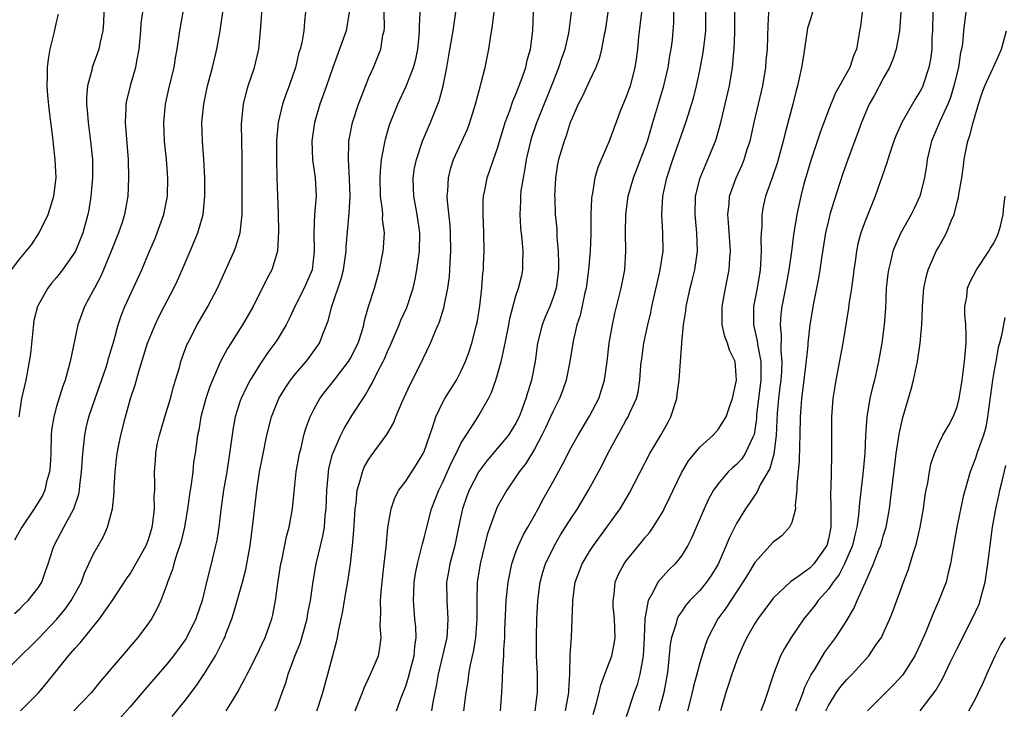
# Model space of a CAD drawing. Units: inches. Extents: x 2595000 to 2598000, y 1533000 to 1536000.
# Drawn here: x 2595601 to 2595708, y 1533239 to 1533314 of the extents above; entities that cross this region are included whole.
import ezdxf

# ---------------------------------------------------------------- set-up
doc = ezdxf.new("R2010")
doc.units = ezdxf.units.IN
doc.header["$MEASUREMENT"] = 0
doc.layers.add('LD25951533_2ft', color=122, linetype='Continuous')

msp = doc.modelspace()

# ---------------------------------------------------------------- linework, layer by layer
at = {"layer": 'LD25951533_2ft'}
for points, elevation in [([(2595697.02, 1533317), (2595696.72, 1533313), (2595696.37, 1533311), (2595696.03, 1533309.97), (2595695.63, 1533309), (2595695, 1533307.88), (2595694.01, 1533305.99), (2595693.45, 1533305), (2595692.59, 1533303), (2595692.17, 1533301.83), (2595691.11, 1533299), (2595690.55, 1533297.45), (2595689.58, 1533294.42), (2595689.17, 1533293), (2595689, 1533292.35), (2595688.69, 1533291), (2595688.26, 1533288.26), (2595688.08, 1533287), (2595687.92, 1533286.08), (2595687.36, 1533283.36), (2595686.99, 1533281), (2595686.77, 1533279), (2595686.76, 1533278.76), (2595686.51, 1533276.51), (2595686.19, 1533273.81), (2595686.07, 1533273), (2595685.99, 1533271.99), (2595685.93, 1533271), (2595685.89, 1533269), (2595685.84, 1533267.84), (2595685.82, 1533266.18), (2595685.56, 1533263.56), (2595685.57, 1533263), (2595685.38, 1533261.38), (2595685.4, 1533261), (2595685, 1533259.51), (2595684.76, 1533259), (2595683.94, 1533258.06), (2595683, 1533257.35), (2595681, 1533255.15), (2595680.18, 1533253.82), (2595679.7, 1533253), (2595677.82, 1533250.18), (2595676.97, 1533249), (2595675.92, 1533247), (2595675.66, 1533246.34), (2595675, 1533244.23), (2595674.68, 1533243), (2595674.31, 1533241.69), (2595674.16, 1533241), (2595673.65, 1533239)], 7504), ([(2595598.02, 1533241.98), (2595603.07, 1533246.93), (2595605, 1533248.96), (2595605.94, 1533250.06), (2595606.6, 1533251), (2595607.7, 1533253), (2595608.03, 1533253.97), (2595608.53, 1533255), (2595609, 1533256.03), (2595610.08, 1533257.92), (2595610.56, 1533259), (2595611.08, 1533261), (2595611.26, 1533262.74), (2595611.27, 1533263.27), (2595611.37, 1533265), (2595611.53, 1533266.47), (2595611.59, 1533267), (2595611.75, 1533267.75), (2595611.98, 1533269), (2595612.49, 1533271), (2595613.06, 1533273), (2595613.54, 1533274.46), (2595613.94, 1533275.94), (2595614.9, 1533279), (2595615, 1533279.26), (2595615.73, 1533281), (2595616.14, 1533281.86), (2595616.71, 1533283), (2595617.75, 1533285), (2595618.16, 1533285.84), (2595618.69, 1533287), (2595619.56, 1533289), (2595620.38, 1533291), (2595620.94, 1533293), (2595621.14, 1533295), (2595621.14, 1533297), (2595621.03, 1533299.03), (2595620.87, 1533301), (2595620.82, 1533303), (2595621.02, 1533305), (2595621.44, 1533307), (2595621.97, 1533309), (2595622.44, 1533311), (2595622.8, 1533313), (2595623.11, 1533315)], 7540), ([(2595600.41, 1533249.59), (2595601, 1533250.1), (2595601.43, 1533250.57), (2595601.92, 1533251), (2595603, 1533252.39), (2595603.39, 1533253), (2595603.81, 1533254.19), (2595604.09, 1533255), (2595604.6, 1533256.6), (2595604.74, 1533257), (2595605.8, 1533259), (2595606.9, 1533261), (2595607.41, 1533262.59), (2595607.49, 1533263), (2595607.53, 1533263.53), (2595607.72, 1533265), (2595607.85, 1533267), (2595607.97, 1533267.97), (2595608.07, 1533269), (2595608.22, 1533269.78), (2595608.5, 1533271), (2595609.19, 1533273), (2595609.68, 1533274.32), (2595610.39, 1533276.39), (2595610.58, 1533277), (2595610.66, 1533277.34), (2595611.23, 1533279.23), (2595611.71, 1533281), (2595612.03, 1533281.97), (2595612.45, 1533283), (2595614.28, 1533287), (2595615.12, 1533289), (2595615.69, 1533290.31), (2595615.97, 1533291), (2595616.68, 1533293), (2595617.06, 1533295), (2595617.11, 1533297), (2595616.97, 1533299), (2595616.76, 1533301), (2595616.66, 1533303), (2595616.85, 1533305), (2595617.3, 1533307), (2595617.79, 1533309), (2595617.95, 1533310.05), (2595618.14, 1533311), (2595618.42, 1533313), (2595618.77, 1533315)], 7542), ([(2595614.35, 1533315), (2595614.19, 1533313.81), (2595614.14, 1533313), (2595613.95, 1533311), (2595613.7, 1533309.7), (2595613.59, 1533309), (2595613.03, 1533307), (2595612.63, 1533305.37), (2595612.56, 1533305), (2595612.56, 1533304.56), (2595612.46, 1533303), (2595612.81, 1533299), (2595612.85, 1533297), (2595612.76, 1533295), (2595612.41, 1533293), (2595612.14, 1533292.14), (2595611.76, 1533291), (2595610.96, 1533289), (2595610.12, 1533287), (2595609.78, 1533286.22), (2595609.13, 1533285), (2595609, 1533284.72), (2595608.06, 1533283), (2595607.32, 1533281), (2595606.47, 1533277), (2595606.31, 1533276.31), (2595605.94, 1533275), (2595605.67, 1533274.33), (2595605, 1533272.1), (2595604.69, 1533271), (2595604.47, 1533269.53), (2595604.43, 1533269), (2595604.38, 1533267), (2595604.31, 1533265.69), (2595604.24, 1533265), (2595603.92, 1533263.92), (2595603.72, 1533263), (2595603.5, 1533262.5), (2595603, 1533261.66), (2595602.58, 1533261), (2595601.24, 1533259), (2595600.42, 1533257.58)], 7544), ([(2595610.14, 1533315), (2595610.11, 1533313.89), (2595610.04, 1533313), (2595609.74, 1533311.74), (2595609.6, 1533311), (2595608.89, 1533309), (2595608.87, 1533308.87), (2595608.36, 1533307), (2595608.25, 1533305.75), (2595608.27, 1533305), (2595608.35, 1533304.35), (2595608.43, 1533303), (2595608.71, 1533301), (2595608.91, 1533299), (2595608.91, 1533297), (2595608.73, 1533295), (2595608.5, 1533293.5), (2595608.41, 1533293), (2595607.87, 1533291), (2595607.05, 1533289), (2595607, 1533288.91), (2595605.66, 1533287), (2595605, 1533286.16), (2595604.46, 1533285.54), (2595604.05, 1533285), (2595603, 1533283.15), (2595602.93, 1533283), (2595602.54, 1533281.46), (2595602.16, 1533277.84), (2595602.04, 1533277), (2595601.79, 1533275.79), (2595601.66, 1533275), (2595601.2, 1533273), (2595600.91, 1533271)], 7546), ([(2595601.09, 1533239), (2595603.09, 1533241), (2595603.96, 1533242.04), (2595604.69, 1533243), (2595606.32, 1533245), (2595607, 1533245.8), (2595607.58, 1533246.42), (2595609.68, 1533249), (2595611.04, 1533250.96), (2595612.62, 1533253.38), (2595613, 1533253.93), (2595613.64, 1533255), (2595614.75, 1533257), (2595615, 1533257.66), (2595615.4, 1533259), (2595615.48, 1533259.48), (2595615.65, 1533261), (2595615.64, 1533262.36), (2595615.68, 1533263), (2595615.68, 1533263.68), (2595615.65, 1533265), (2595615.76, 1533266.24), (2595615.79, 1533267), (2595615.97, 1533267.97), (2595616.19, 1533269), (2595616.37, 1533269.63), (2595616.78, 1533271), (2595617.41, 1533273), (2595617.73, 1533274.27), (2595617.96, 1533275), (2595618.37, 1533276.37), (2595618.53, 1533277), (2595619.19, 1533278.81), (2595619.28, 1533279), (2595620.29, 1533281), (2595621.45, 1533283), (2595622.5, 1533285), (2595624.32, 1533289), (2595624.51, 1533289.49), (2595624.98, 1533291), (2595625.2, 1533293), (2595625.19, 1533299.19), (2595625.15, 1533301), (2595625.12, 1533302.88), (2595625.33, 1533305), (2595625.66, 1533306.34), (2595625.87, 1533307), (2595626.55, 1533309), (2595627.02, 1533311), (2595627.2, 1533313), (2595627.39, 1533315.39)], 7538), ([(2595632.11, 1533315), (2595631.98, 1533314.02), (2595631.9, 1533313), (2595631.68, 1533311.68), (2595631.51, 1533311), (2595631.38, 1533310.62), (2595631, 1533309), (2595630.3, 1533307), (2595629.95, 1533306.05), (2595629.59, 1533305), (2595629.12, 1533303), (2595628.94, 1533301.06), (2595628.92, 1533299), (2595628.97, 1533296.97), (2595629.11, 1533293.11), (2595629.14, 1533291.14), (2595629.04, 1533289), (2595628.42, 1533287), (2595627.93, 1533286.07), (2595626.4, 1533283), (2595625.24, 1533281), (2595623.59, 1533278.41), (2595622.86, 1533277), (2595621.97, 1533275), (2595621.69, 1533274.31), (2595621.25, 1533273), (2595620.71, 1533271), (2595620.47, 1533269.53), (2595620.33, 1533269), (2595620.07, 1533267), (2595619.92, 1533266.08), (2595619.82, 1533265), (2595619.67, 1533263.67), (2595619.47, 1533262.53), (2595619.27, 1533261), (2595618.91, 1533259), (2595618.55, 1533257.45), (2595618.43, 1533257), (2595618.1, 1533256.1), (2595617.78, 1533255), (2595617.62, 1533254.38), (2595617.08, 1533253), (2595617, 1533252.74), (2595616.34, 1533251), (2595615.93, 1533250.07), (2595615.32, 1533249), (2595615, 1533248.53), (2595613.86, 1533247), (2595609.77, 1533242.23), (2595608.79, 1533241), (2595606.89, 1533239)], 7536), ([(2595636.85, 1533315), (2595636.51, 1533313), (2595635.81, 1533311), (2595635.08, 1533309), (2595634.39, 1533307), (2595633.67, 1533305), (2595633.06, 1533303), (2595632.78, 1533301), (2595632.86, 1533299), (2595633.13, 1533297), (2595633.25, 1533295), (2595633.09, 1533293), (2595632.99, 1533291), (2595633.05, 1533289), (2595632.82, 1533287), (2595631.95, 1533285), (2595630.95, 1533283), (2595630.33, 1533281.67), (2595629.98, 1533281), (2595629, 1533279.37), (2595628.76, 1533279), (2595628.01, 1533277.99), (2595627.34, 1533277), (2595627, 1533276.49), (2595626.09, 1533275), (2595625.7, 1533274.3), (2595625.09, 1533273), (2595625, 1533272.75), (2595624.44, 1533271), (2595624.21, 1533269.79), (2595623.84, 1533267), (2595623.52, 1533265), (2595623.17, 1533263), (2595622.87, 1533260.87), (2595622.65, 1533259), (2595622.43, 1533257.57), (2595622.31, 1533257), (2595621.83, 1533255), (2595621.33, 1533253), (2595620.86, 1533251), (2595620.17, 1533249), (2595619.11, 1533246.89), (2595617.74, 1533245), (2595617, 1533244.07), (2595614.64, 1533241.36), (2595613, 1533239.44), (2595611.85, 1533238.15)], 7534), ([(2595617.59, 1533238.41), (2595619, 1533240.15), (2595620.24, 1533241.76), (2595621.04, 1533242.96), (2595622.3, 1533245), (2595623.21, 1533246.79), (2595623.3, 1533247), (2595623.47, 1533247.47), (2595624.07, 1533249), (2595624.3, 1533249.7), (2595625.23, 1533253), (2595625.6, 1533254.4), (2595625.72, 1533255), (2595626.08, 1533257), (2595626.34, 1533259), (2595626.8, 1533263), (2595627.1, 1533265), (2595627.41, 1533266.59), (2595627.89, 1533269), (2595628.4, 1533271), (2595629.2, 1533273), (2595629.87, 1533274.13), (2595630.46, 1533275), (2595631, 1533275.68), (2595632.15, 1533277), (2595632.53, 1533277.47), (2595633.62, 1533279), (2595633.98, 1533279.98), (2595634.57, 1533281.43), (2595634.95, 1533283), (2595635.99, 1533286.01), (2595636.23, 1533287), (2595636.51, 1533289), (2595636.52, 1533289.48), (2595636.86, 1533293.14), (2595636.95, 1533295), (2595636.89, 1533296.89), (2595636.76, 1533299), (2595636.82, 1533300.82), (2595636.82, 1533301), (2595637.21, 1533303), (2595637.87, 1533305), (2595638.17, 1533305.83), (2595639, 1533307.92), (2595639.49, 1533309), (2595639.92, 1533310.07), (2595640.28, 1533311), (2595640.52, 1533312.52), (2595640.65, 1533313), (2595640.68, 1533313.32), (2595640.65, 1533315)], 7532), ([(2595623.47, 1533239), (2595624.18, 1533240.18), (2595624.81, 1533241.19), (2595625, 1533241.58), (2595625.51, 1533242.49), (2595625.73, 1533243), (2595626.75, 1533245), (2595627.72, 1533247), (2595628.42, 1533249), (2595628.54, 1533249.46), (2595628.82, 1533251), (2595629.12, 1533253.12), (2595629.42, 1533255), (2595629.54, 1533255.54), (2595630.02, 1533257.98), (2595630.31, 1533259), (2595630.68, 1533261), (2595630.85, 1533262.85), (2595631.09, 1533265), (2595631.45, 1533267), (2595631.62, 1533267.62), (2595631.93, 1533269), (2595632.16, 1533269.84), (2595632.6, 1533271), (2595633, 1533271.8), (2595633.67, 1533273), (2595634.24, 1533273.76), (2595635.13, 1533274.87), (2595636.78, 1533277), (2595637, 1533277.37), (2595637.84, 1533279), (2595638.23, 1533280.23), (2595638.44, 1533281), (2595638.53, 1533281.47), (2595638.96, 1533283), (2595639.6, 1533285), (2595640.15, 1533287), (2595640.54, 1533289), (2595640.59, 1533289.41), (2595640.68, 1533291), (2595640.49, 1533292.49), (2595640.5, 1533293), (2595640.47, 1533293.53), (2595640.27, 1533295), (2595640.22, 1533297), (2595640.25, 1533297.75), (2595640.37, 1533299), (2595640.79, 1533301.21), (2595641.25, 1533302.75), (2595642.15, 1533305), (2595643.05, 1533306.95), (2595643.84, 1533309), (2595644.09, 1533309.91), (2595644.31, 1533311), (2595644.47, 1533312.47), (2595644.51, 1533313), (2595644.49, 1533313.51), (2595644.56, 1533315)], 7530), ([(2595628.79, 1533239), (2595629, 1533239.48), (2595629.57, 1533241), (2595629.94, 1533242.06), (2595630.22, 1533243), (2595630.95, 1533244.95), (2595631.55, 1533246.45), (2595632.26, 1533249), (2595632.36, 1533249.64), (2595632.63, 1533251), (2595632.92, 1533253.08), (2595633.25, 1533255), (2595633.99, 1533258.01), (2595634.15, 1533259), (2595634.25, 1533260.25), (2595634.34, 1533261), (2595634.4, 1533263), (2595634.55, 1533264.55), (2595634.58, 1533265), (2595634.64, 1533265.36), (2595635.05, 1533266.95), (2595635.93, 1533269), (2595636.29, 1533269.71), (2595637.19, 1533271.19), (2595638.36, 1533273), (2595638.63, 1533273.37), (2595639, 1533274.04), (2595639.36, 1533274.64), (2595640, 1533276), (2595640.54, 1533277), (2595640.69, 1533277.31), (2595641, 1533278.09), (2595641.29, 1533278.71), (2595642.27, 1533281), (2595642.48, 1533281.52), (2595643.11, 1533282.89), (2595643.8, 1533285), (2595644.02, 1533285.98), (2595644.21, 1533287), (2595644.5, 1533289), (2595644.54, 1533291), (2595644.23, 1533293), (2595643.87, 1533295), (2595643.86, 1533295.86), (2595643.82, 1533297), (2595643.97, 1533298.03), (2595644.16, 1533299), (2595644.82, 1533301), (2595645.7, 1533303), (2595646.64, 1533305.36), (2595647.07, 1533307), (2595647.47, 1533309), (2595647.7, 1533310.3), (2595648.16, 1533313), (2595648.26, 1533313.74), (2595648.47, 1533315)], 7528), ([(2595633.33, 1533239), (2595633.5, 1533239.5), (2595633.97, 1533241), (2595634.52, 1533243), (2595635.48, 1533246.52), (2595635.58, 1533247), (2595635.67, 1533247.67), (2595636.16, 1533249.84), (2595636.32, 1533251), (2595636.72, 1533253.28), (2595636.98, 1533255), (2595637.22, 1533257), (2595637.37, 1533258.63), (2595637.5, 1533261), (2595637.6, 1533261.6), (2595637.72, 1533263), (2595638.06, 1533264.06), (2595638.28, 1533265), (2595638.49, 1533265.51), (2595639, 1533266.38), (2595639.25, 1533266.75), (2595640.94, 1533269.06), (2595641.68, 1533270.32), (2595641.92, 1533271), (2595642.63, 1533272.63), (2595643.49, 1533274.51), (2595644.49, 1533276.49), (2595645.7, 1533279), (2595646.18, 1533280.18), (2595646.68, 1533281.32), (2595647.16, 1533282.84), (2595647.58, 1533285), (2595647.75, 1533286.25), (2595647.79, 1533287), (2595647.82, 1533287.82), (2595647.91, 1533289), (2595647.89, 1533291), (2595647.83, 1533291.83), (2595647.55, 1533294.45), (2595647.52, 1533295), (2595647.58, 1533295.58), (2595647.64, 1533297), (2595647.92, 1533298.08), (2595648.21, 1533299), (2595649.71, 1533302.29), (2595649.97, 1533303), (2595650.6, 1533305), (2595651.1, 1533306.9), (2595651.18, 1533307.18), (2595651.64, 1533309), (2595652.04, 1533311), (2595652.21, 1533312.21), (2595652.44, 1533313.56), (2595652.62, 1533315)], 7526), ([(2595637.49, 1533239), (2595638.3, 1533241), (2595638.48, 1533241.52), (2595639.17, 1533243), (2595640.03, 1533245), (2595640.19, 1533245.81), (2595640.34, 1533247), (2595640.22, 1533248.22), (2595640.24, 1533249), (2595640.28, 1533249.72), (2595640.24, 1533251), (2595640.36, 1533252.36), (2595640.67, 1533255), (2595640.86, 1533256.86), (2595641.04, 1533258.96), (2595641.4, 1533261), (2595641.81, 1533262.19), (2595642.26, 1533263), (2595643, 1533263.99), (2595644.19, 1533265.81), (2595644.91, 1533267), (2595645, 1533267.22), (2595645.61, 1533269), (2595645.95, 1533269.95), (2595646.27, 1533271), (2595647, 1533272.52), (2595647.26, 1533273), (2595648.51, 1533275), (2595649, 1533275.92), (2595649.49, 1533277), (2595649.89, 1533278.11), (2595650.18, 1533279), (2595650.72, 1533281), (2595650.77, 1533281.23), (2595651.08, 1533283.08), (2595651.27, 1533285), (2595651.39, 1533286.61), (2595651.45, 1533287), (2595651.48, 1533287.48), (2595651.54, 1533289), (2595651.5, 1533291), (2595651.41, 1533293), (2595651.44, 1533294.56), (2595651.47, 1533295), (2595651.6, 1533295.6), (2595651.86, 1533297), (2595652.17, 1533297.83), (2595652.56, 1533299), (2595653, 1533300.21), (2595653.82, 1533303), (2595654.32, 1533304.32), (2595654.66, 1533305.34), (2595655, 1533306.1), (2595655.58, 1533307.58), (2595656.06, 1533309), (2595656.21, 1533309.79), (2595656.57, 1533311), (2595656.82, 1533313), (2595656.92, 1533315)], 7524), ([(2595642.01, 1533239), (2595642.55, 1533240.55), (2595643, 1533241.71), (2595643.32, 1533242.68), (2595643.52, 1533243.52), (2595643.93, 1533245), (2595644.01, 1533245.99), (2595644.15, 1533247), (2595644.11, 1533248.11), (2595644.01, 1533249), (2595643.84, 1533251), (2595643.87, 1533251.87), (2595643.92, 1533253), (2595644.06, 1533253.94), (2595644.27, 1533255), (2595644.73, 1533256.73), (2595644.82, 1533257.18), (2595645, 1533257.84), (2595645.28, 1533259), (2595645.8, 1533261), (2595646.59, 1533263), (2595647, 1533263.82), (2595647.97, 1533266.03), (2595648.48, 1533267), (2595649, 1533268.09), (2595649.57, 1533269), (2595650.67, 1533270.67), (2595651, 1533271.21), (2595652.02, 1533273), (2595652.35, 1533273.65), (2595652.82, 1533275), (2595653, 1533275.59), (2595653.4, 1533277), (2595653.48, 1533277.48), (2595653.83, 1533279), (2595654.21, 1533281), (2595654.32, 1533281.68), (2595655, 1533284.16), (2595655.29, 1533285), (2595655.62, 1533286.38), (2595655.76, 1533287), (2595655.74, 1533287.74), (2595655.79, 1533289), (2595655.69, 1533290.31), (2595655.54, 1533291.54), (2595655.44, 1533293), (2595655.53, 1533294.47), (2595655.53, 1533295), (2595655.58, 1533295.58), (2595655.8, 1533297), (2595656, 1533298), (2595656.14, 1533299), (2595656.6, 1533301), (2595656.69, 1533301.31), (2595657.28, 1533303), (2595657.46, 1533303.46), (2595659, 1533307.34), (2595659.68, 1533309), (2595660, 1533310), (2595660.36, 1533311), (2595660.75, 1533312.75), (2595660.8, 1533313), (2595661.03, 1533315)], 7522), ([(2595665.01, 1533315), (2595664.69, 1533313), (2595664.6, 1533312.6), (2595664.31, 1533311), (2595664.05, 1533309.95), (2595663.7, 1533309), (2595663, 1533307.56), (2595662.19, 1533305.81), (2595661.77, 1533305), (2595661, 1533303.24), (2595660.91, 1533303), (2595660.45, 1533301.55), (2595660.23, 1533301), (2595659.63, 1533299), (2595659.53, 1533298.47), (2595659.29, 1533297), (2595659.2, 1533295), (2595659.21, 1533294.79), (2595659.28, 1533293), (2595659.43, 1533291.43), (2595659.44, 1533290.55), (2595659.59, 1533289), (2595659.64, 1533287.64), (2595659.63, 1533287), (2595659.37, 1533285), (2595659, 1533283.86), (2595658.67, 1533283), (2595658.17, 1533281.83), (2595657.85, 1533281), (2595657.35, 1533279), (2595657.07, 1533277), (2595656.69, 1533275), (2595656.28, 1533273.72), (2595656.08, 1533273), (2595655.56, 1533271.56), (2595655.34, 1533271), (2595655, 1533270.32), (2595654.18, 1533269), (2595653, 1533267.57), (2595651.81, 1533266.19), (2595650.96, 1533265.04), (2595649.91, 1533263), (2595649.65, 1533262.35), (2595649.17, 1533261), (2595648.74, 1533259), (2595648.33, 1533257), (2595647.81, 1533255), (2595647.69, 1533254.31), (2595647.44, 1533253), (2595647.47, 1533251), (2595647.6, 1533249), (2595647.52, 1533247.52), (2595647.46, 1533247), (2595647.02, 1533245), (2595646.53, 1533243), (2595646.31, 1533241.69), (2595646.16, 1533241), (2595645.96, 1533239.96), (2595645.81, 1533239)], 7520), ([(2595668.67, 1533315), (2595668.34, 1533312.34), (2595668.22, 1533311), (2595668.09, 1533309.91), (2595667.95, 1533309), (2595667.41, 1533307), (2595667, 1533305.82), (2595666.42, 1533304.42), (2595665.64, 1533302.36), (2595665.15, 1533301), (2595663.89, 1533298.11), (2595663.58, 1533297), (2595663.32, 1533295.32), (2595663.24, 1533295), (2595663.22, 1533294.78), (2595663.16, 1533293), (2595663.13, 1533290.87), (2595663.06, 1533289), (2595662.9, 1533287), (2595662.62, 1533285), (2595662.49, 1533284.49), (2595661.97, 1533282.03), (2595661.63, 1533281), (2595661.22, 1533279.22), (2595660.86, 1533277), (2595660.46, 1533275), (2595660.08, 1533273.92), (2595659.73, 1533273), (2595659, 1533271.54), (2595658.77, 1533271), (2595658.22, 1533269.78), (2595657.83, 1533269), (2595657, 1533267.49), (2595656.07, 1533265.93), (2595655.33, 1533265), (2595655, 1533264.48), (2595653.99, 1533263), (2595653, 1533261.23), (2595652.89, 1533261), (2595652.14, 1533259), (2595651.85, 1533258.15), (2595651.1, 1533255), (2595650.79, 1533253), (2595650.74, 1533251), (2595650.75, 1533250.75), (2595650.75, 1533249), (2595650.58, 1533247), (2595650.38, 1533245.62), (2595650, 1533244), (2595649.84, 1533243), (2595649.76, 1533242.24), (2595649.55, 1533241), (2595649.27, 1533239)], 7518), ([(2595653.3, 1533239), (2595653.46, 1533241), (2595653.54, 1533242.46), (2595653.57, 1533243.57), (2595653.68, 1533245), (2595653.69, 1533245.69), (2595653.79, 1533247), (2595653.8, 1533247.8), (2595653.94, 1533251), (2595654.14, 1533253), (2595654.45, 1533254.45), (2595654.55, 1533255), (2595655, 1533256.29), (2595655.27, 1533257), (2595655.82, 1533258.18), (2595656.3, 1533259), (2595657, 1533260.25), (2595657.41, 1533261), (2595657.96, 1533262.04), (2595659, 1533263.87), (2595660.11, 1533265.89), (2595661, 1533267.64), (2595661.75, 1533269), (2595663, 1533271.05), (2595664, 1533273), (2595664.64, 1533275), (2595664.94, 1533277), (2595665.15, 1533279), (2595665.49, 1533281), (2595665.76, 1533282.24), (2595666.45, 1533285), (2595666.83, 1533287), (2595666.95, 1533289), (2595666.91, 1533291), (2595666.95, 1533293), (2595667.22, 1533295), (2595667.78, 1533297), (2595669, 1533300.13), (2595669.3, 1533301), (2595669.88, 1533303), (2595671.1, 1533307), (2595671.57, 1533309), (2595671.75, 1533310.25), (2595671.89, 1533311), (2595672.02, 1533312.02), (2595672.11, 1533313), (2595672.16, 1533313.84), (2595672.17, 1533315)], 7516), ([(2595657.09, 1533239), (2595657.35, 1533241), (2595657.33, 1533243), (2595657.24, 1533245), (2595657.24, 1533247), (2595657.28, 1533249), (2595657.38, 1533251), (2595657.63, 1533253), (2595657.92, 1533254.08), (2595658.21, 1533255), (2595659.19, 1533257), (2595659.86, 1533258.14), (2595661, 1533259.97), (2595661.68, 1533261), (2595662.9, 1533263), (2595664.33, 1533265.67), (2595664.99, 1533267), (2595666.08, 1533269), (2595666.42, 1533269.58), (2595667, 1533270.65), (2595667.21, 1533271), (2595667.36, 1533271.36), (2595668.12, 1533273), (2595668.31, 1533273.69), (2595668.48, 1533275), (2595668.6, 1533276.6), (2595668.69, 1533277.31), (2595668.93, 1533279), (2595669.36, 1533281), (2595669.67, 1533282.33), (2595669.8, 1533283), (2595670.62, 1533286.62), (2595670.69, 1533287), (2595671, 1533289), (2595670.99, 1533291), (2595670.87, 1533293), (2595670.98, 1533295), (2595671.41, 1533297), (2595672.08, 1533299), (2595673.5, 1533303), (2595673.7, 1533303.7), (2595674.32, 1533305.68), (2595674.65, 1533307), (2595675, 1533308.66), (2595675.37, 1533310.63), (2595675.47, 1533311.47), (2595675.67, 1533313), (2595675.65, 1533315)], 7514), ([(2595660.4, 1533239), (2595660.76, 1533241), (2595660.76, 1533241.24), (2595660.87, 1533243), (2595660.91, 1533245.09), (2595661.03, 1533247), (2595661.12, 1533249), (2595661.18, 1533250.82), (2595661.17, 1533251), (2595661.45, 1533253), (2595662.2, 1533255), (2595663, 1533256.36), (2595663.42, 1533257), (2595664.89, 1533259), (2595666.32, 1533261), (2595667.33, 1533262.67), (2595669.57, 1533267), (2595670.76, 1533269), (2595671.57, 1533270.43), (2595671.86, 1533271), (2595672.5, 1533273), (2595672.55, 1533273.45), (2595672.76, 1533275), (2595672.89, 1533277), (2595673.04, 1533278.96), (2595673.03, 1533279.03), (2595673.24, 1533281), (2595673.49, 1533282.51), (2595673.53, 1533283), (2595673.97, 1533285), (2595674.18, 1533285.82), (2595674.46, 1533287), (2595674.76, 1533289), (2595674.69, 1533291), (2595674.5, 1533293), (2595674.55, 1533295), (2595675.04, 1533297), (2595675.61, 1533298.39), (2595675.89, 1533299), (2595676.72, 1533301), (2595676.79, 1533301.21), (2595677.29, 1533303), (2595678.22, 1533307), (2595678.56, 1533309), (2595678.71, 1533310.71), (2595678.74, 1533311), (2595678.81, 1533312.81), (2595678.82, 1533313), (2595678.82, 1533315)], 7512), ([(2595663.4, 1533238.6), (2595663.72, 1533239.72), (2595664.05, 1533241), (2595664.22, 1533241.79), (2595664.68, 1533243), (2595665.42, 1533245), (2595665.69, 1533246.31), (2595665.78, 1533247), (2595665.73, 1533249), (2595665.59, 1533250.41), (2595665.57, 1533251), (2595665.68, 1533251.68), (2595665.79, 1533253), (2595666.14, 1533253.86), (2595666.76, 1533255), (2595667, 1533255.33), (2595668.65, 1533257.35), (2595669, 1533257.8), (2595669.55, 1533258.45), (2595669.93, 1533259), (2595671, 1533260.74), (2595671.14, 1533261), (2595671.75, 1533262.25), (2595672.09, 1533263), (2595673, 1533264.89), (2595673.79, 1533266.21), (2595675, 1533267.7), (2595676.46, 1533269), (2595677, 1533269.6), (2595677.86, 1533271), (2595678.3, 1533272.3), (2595678.56, 1533273), (2595679.01, 1533275), (2595678.84, 1533277), (2595678.25, 1533278.25), (2595678.03, 1533279), (2595677.74, 1533279.74), (2595677.45, 1533281), (2595677.44, 1533282.56), (2595677.42, 1533283), (2595677.8, 1533285), (2595678.2, 1533287), (2595678.26, 1533288.26), (2595678.33, 1533289), (2595678.12, 1533292.12), (2595678.04, 1533293), (2595678.19, 1533294.19), (2595678.25, 1533295), (2595678.96, 1533297), (2595679.6, 1533298.4), (2595679.84, 1533299), (2595680.21, 1533300.21), (2595680.47, 1533301), (2595680.93, 1533303), (2595681.86, 1533307), (2595682.19, 1533309), (2595682.24, 1533309.76), (2595682.36, 1533311), (2595682.41, 1533312.41), (2595682.43, 1533313.57), (2595682.53, 1533315)], 7510), ([(2595687.28, 1533315), (2595687, 1533314.15), (2595686.74, 1533313.26), (2595686.28, 1533310.28), (2595686.06, 1533309), (2595685.83, 1533307.83), (2595685.64, 1533307), (2595685.49, 1533306.51), (2595685.12, 1533305), (2595684.24, 1533301.76), (2595684.07, 1533301), (2595683.54, 1533299), (2595683.42, 1533298.58), (2595682.91, 1533297.09), (2595682.17, 1533295), (2595681.95, 1533294.05), (2595681.76, 1533293), (2595681.74, 1533291.74), (2595681.67, 1533291), (2595681.63, 1533290.37), (2595681.68, 1533289), (2595681.62, 1533287.61), (2595681.57, 1533287), (2595681.24, 1533285), (2595680.84, 1533283), (2595680.83, 1533281), (2595681.26, 1533279.26), (2595681.31, 1533278.69), (2595681.66, 1533277), (2595681.66, 1533275.66), (2595681.64, 1533275), (2595681.38, 1533273), (2595681.19, 1533271.2), (2595681.17, 1533270.83), (2595680.92, 1533269.08), (2595680.9, 1533269), (2595680.77, 1533268.77), (2595679.94, 1533267), (2595679.57, 1533266.43), (2595679, 1533265.82), (2595678.55, 1533265.45), (2595678.09, 1533265), (2595677, 1533263.72), (2595676.48, 1533263), (2595675.96, 1533262.04), (2595675.49, 1533261), (2595674.14, 1533257.86), (2595673.69, 1533257), (2595673, 1533255.87), (2595672.31, 1533255), (2595671.65, 1533254.35), (2595671, 1533253.66), (2595670.45, 1533253), (2595669.94, 1533251.94), (2595669.38, 1533251), (2595669.03, 1533249), (2595668.96, 1533247), (2595668.84, 1533245), (2595668.79, 1533244.79), (2595668.48, 1533243), (2595668.17, 1533241.83), (2595667.87, 1533241), (2595667, 1533238.34)], 7508), ([(2595692.68, 1533315), (2595692.49, 1533313.51), (2595692.39, 1533313), (2595692.28, 1533312.28), (2595692.05, 1533311), (2595691.73, 1533310.28), (2595691.32, 1533309), (2595691, 1533308.4), (2595690.22, 1533307), (2595689.76, 1533306.24), (2595689, 1533304.37), (2595688.09, 1533301.91), (2595687.11, 1533299), (2595686.34, 1533296.34), (2595686, 1533295), (2595685.55, 1533293), (2595685.19, 1533290.81), (2595684.97, 1533288.97), (2595684.69, 1533287), (2595684.32, 1533285), (2595683.93, 1533283), (2595683.83, 1533282.17), (2595683.74, 1533281), (2595683.87, 1533279.87), (2595683.82, 1533278.18), (2595683.94, 1533277), (2595683.89, 1533275.89), (2595683.81, 1533275), (2595683.73, 1533274.27), (2595683.55, 1533273), (2595683.42, 1533271.41), (2595683.32, 1533269), (2595683.06, 1533266.94), (2595682.63, 1533265.37), (2595681.59, 1533263.59), (2595681.22, 1533262.78), (2595681, 1533262.48), (2595680.41, 1533261.59), (2595679.98, 1533261), (2595679, 1533259.39), (2595678.21, 1533257.79), (2595677.89, 1533257), (2595677, 1533254.97), (2595676.25, 1533253.75), (2595675.74, 1533253), (2595675, 1533252.11), (2595673.92, 1533251), (2595673.49, 1533250.51), (2595673, 1533249.79), (2595672.67, 1533249.33), (2595672.53, 1533249), (2595672.39, 1533248.39), (2595671.94, 1533247), (2595671.78, 1533246.22), (2595671.52, 1533243.52), (2595671.44, 1533243), (2595671.08, 1533241), (2595670.56, 1533239)], 7506), ([(2595700.37, 1533315), (2595700.31, 1533313), (2595700.26, 1533312.26), (2595700.24, 1533311), (2595700.11, 1533309.89), (2595699.94, 1533309), (2595699.28, 1533307), (2595699.19, 1533306.81), (2595699, 1533306.42), (2595698.45, 1533305.55), (2595697, 1533303.01), (2595696.37, 1533301.63), (2595696.13, 1533301), (2595695.67, 1533299.67), (2595695.45, 1533299), (2595695.36, 1533298.64), (2595694.07, 1533295), (2595693, 1533292.28), (2595692.54, 1533291), (2595692.2, 1533289.8), (2595692.04, 1533289), (2595691.9, 1533287.9), (2595691.76, 1533287), (2595691.68, 1533286.32), (2595691.5, 1533285), (2595691.21, 1533283.21), (2595691.17, 1533282.83), (2595690.55, 1533279), (2595689.81, 1533275), (2595689.69, 1533274.31), (2595689.49, 1533273), (2595689.33, 1533271), (2595689.32, 1533269), (2595689.35, 1533267), (2595689.33, 1533266.67), (2595689.26, 1533263.26), (2595689.22, 1533262.78), (2595689.26, 1533261), (2595689.28, 1533259.28), (2595689.26, 1533259), (2595689, 1533257.67), (2595688.86, 1533257.14), (2595688.82, 1533257), (2595687.4, 1533255), (2595687, 1533254.58), (2595685.4, 1533253.4), (2595684.92, 1533253.08), (2595683, 1533251.26), (2595682.79, 1533251), (2595681.32, 1533249), (2595681, 1533248.51), (2595680.13, 1533247), (2595679.77, 1533246.23), (2595679.23, 1533245), (2595679, 1533244.4), (2595678.5, 1533243), (2595678.14, 1533241.86), (2595677.84, 1533241), (2595677.36, 1533239.36), (2595677.26, 1533239)], 7502), ([(2595703.95, 1533315), (2595703.83, 1533314.17), (2595703.71, 1533313), (2595703.59, 1533311.59), (2595703.49, 1533311), (2595703.38, 1533310.62), (2595703.14, 1533309), (2595702.66, 1533307), (2595702.27, 1533305.73), (2595701.98, 1533305), (2595701.13, 1533303.13), (2595700.23, 1533301), (2595699.75, 1533299), (2595699.66, 1533298.34), (2595699.44, 1533297), (2595698.94, 1533295), (2595698.33, 1533293.67), (2595697.99, 1533293), (2595696.88, 1533291), (2595696.29, 1533289.71), (2595696.02, 1533289), (2595695.72, 1533287.72), (2595695.52, 1533287), (2595695.46, 1533286.54), (2595695.3, 1533285), (2595695.2, 1533282.8), (2595695.08, 1533281), (2595694.82, 1533279), (2595694.46, 1533277), (2595694.02, 1533275), (2595693.79, 1533274.21), (2595693.52, 1533273), (2595693.22, 1533271.22), (2595693.17, 1533271), (2595693.03, 1533269), (2595692.95, 1533267), (2595692.75, 1533264.75), (2595692.37, 1533261.63), (2595692.28, 1533260.28), (2595692.1, 1533259), (2595691.88, 1533258.12), (2595691.63, 1533257), (2595690.76, 1533255), (2595690.16, 1533253.84), (2595689.51, 1533253), (2595689, 1533252.25), (2595687.9, 1533251), (2595687.53, 1533250.47), (2595686.31, 1533249), (2595684.93, 1533247), (2595684.22, 1533245.78), (2595683.8, 1533245), (2595683.02, 1533242.98), (2595682.04, 1533240.04), (2595681.64, 1533239)], 7500), ([(2595600.1, 1533287), (2595601, 1533288.18), (2595602.28, 1533289.72), (2595603.1, 1533291), (2595604.1, 1533293), (2595604.32, 1533293.68), (2595604.69, 1533295), (2595604.95, 1533297), (2595604.87, 1533299), (2595604.66, 1533300.66), (2595604.6, 1533301.4), (2595604.22, 1533304.22), (2595604.06, 1533305.94), (2595603.98, 1533307), (2595604.02, 1533308.02), (2595604.01, 1533309), (2595604.11, 1533309.89), (2595604.32, 1533311), (2595604.75, 1533312.75), (2595605, 1533313.94), (2595605.21, 1533314.79)], 7548), ([(2595685.46, 1533239), (2595685.79, 1533239.79), (2595686.24, 1533241), (2595686.42, 1533241.58), (2595687.1, 1533242.9), (2595687.47, 1533243.47), (2595688.62, 1533245.38), (2595689.81, 1533247), (2595691, 1533248.85), (2595691.79, 1533250.21), (2595692.12, 1533251), (2595693.02, 1533253.02), (2595693.92, 1533255), (2595694.46, 1533256.46), (2595694.69, 1533257), (2595695, 1533258.11), (2595695.27, 1533259), (2595695.65, 1533261), (2595695.8, 1533262.2), (2595696.22, 1533265.78), (2595696.38, 1533267), (2595696.64, 1533268.64), (2595696.72, 1533269.28), (2595697.09, 1533270.91), (2595698, 1533274), (2595698.25, 1533275), (2595698.68, 1533277), (2595698.99, 1533279), (2595699.17, 1533281), (2595699.23, 1533282.77), (2595699.22, 1533283), (2595699.39, 1533285), (2595699.68, 1533286.32), (2595699.87, 1533287), (2595700.74, 1533289), (2595701, 1533289.49), (2595701.55, 1533290.45), (2595701.84, 1533291), (2595702.38, 1533292.38), (2595702.67, 1533293), (2595703, 1533294.34), (2595703.15, 1533294.85), (2595703.19, 1533295.19), (2595703.5, 1533297), (2595703.69, 1533298.31), (2595703.77, 1533299), (2595703.94, 1533299.94), (2595704.18, 1533301), (2595704.4, 1533301.6), (2595704.75, 1533303), (2595705, 1533303.87), (2595705.34, 1533305), (2595705.74, 1533306.26), (2595706.03, 1533307), (2595706.88, 1533308.88), (2595706.95, 1533309.05), (2595707.58, 1533310.42), (2595707.82, 1533311), (2595708.39, 1533313)], 7498), ([(2595688.72, 1533239), (2595689, 1533239.58), (2595689.89, 1533241), (2595690.36, 1533241.64), (2595691, 1533242.41), (2595691.58, 1533243), (2595693.4, 1533245), (2595694.21, 1533246.21), (2595694.76, 1533247), (2595695, 1533247.49), (2595695.69, 1533249), (2595696.06, 1533249.94), (2595697.17, 1533253), (2595697.68, 1533254.32), (2595698.25, 1533256.25), (2595698.5, 1533257), (2595698.61, 1533257.39), (2595698.98, 1533259), (2595699.34, 1533261), (2595699.54, 1533262.46), (2595699.64, 1533263), (2595699.8, 1533263.8), (2595700, 1533265), (2595700.16, 1533265.84), (2595700.55, 1533267), (2595701, 1533268.1), (2595701.45, 1533269), (2595702.09, 1533270.09), (2595702.57, 1533271), (2595703, 1533272.07), (2595703.24, 1533273), (2595703.55, 1533275), (2595703.81, 1533277), (2595703.98, 1533279), (2595703.99, 1533279.99), (2595703.94, 1533281), (2595703.84, 1533282.16), (2595703.84, 1533283), (2595704.05, 1533284.05), (2595704.15, 1533285), (2595704.39, 1533285.61), (2595705.11, 1533287), (2595706.46, 1533289), (2595706.65, 1533289.35), (2595707, 1533289.89), (2595707.35, 1533290.65), (2595707.52, 1533291), (2595707.74, 1533291.74), (2595708.02, 1533293), (2595708.08, 1533293.92), (2595708.25, 1533295)], 7496), ([(2595708.19, 1533281.8), (2595707.84, 1533279.84), (2595707.61, 1533279), (2595707.46, 1533278.54), (2595707.22, 1533277), (2595707, 1533275.85), (2595706.87, 1533275), (2595706.62, 1533273.38), (2595706.31, 1533271), (2595706.12, 1533269.88), (2595705.86, 1533269), (2595705.22, 1533267.22), (2595705.13, 1533266.87), (2595705, 1533266.5), (2595704.41, 1533265), (2595703.66, 1533262.34), (2595702.97, 1533259), (2595702.69, 1533257.31), (2595702.54, 1533256.54), (2595702.3, 1533255), (2595702.04, 1533254.04), (2595701.8, 1533253), (2595701.02, 1533251), (2595700.39, 1533249.61), (2595699.59, 1533247.59), (2595699, 1533246.24), (2595698.41, 1533245), (2595697.08, 1533242.92), (2595696.13, 1533241.87), (2595693.26, 1533239)], 7494), ([(2595699, 1533239), (2595700.72, 1533241.28), (2595701, 1533241.8), (2595701.45, 1533242.55), (2595702.26, 1533244.26), (2595703, 1533245.78), (2595704.65, 1533249), (2595705.39, 1533250.61), (2595705.53, 1533251), (2595705.69, 1533251.69), (2595706.06, 1533253), (2595706.36, 1533255), (2595706.59, 1533257), (2595706.86, 1533259), (2595707.22, 1533261), (2595707.56, 1533262.44), (2595707.67, 1533263), (2595707.86, 1533263.86), (2595708.31, 1533265.69)], 7492), ([(2595704.29, 1533239), (2595705, 1533240.31), (2595705.34, 1533241), (2595705.86, 1533242.14), (2595706.23, 1533243), (2595707.14, 1533245), (2595707.77, 1533246.23), (2595708.26, 1533247)], 7490)]:
    msp.add_lwpolyline(points, dxfattribs=dict(at, elevation=elevation))

doc.saveas('drawing.dxf')
